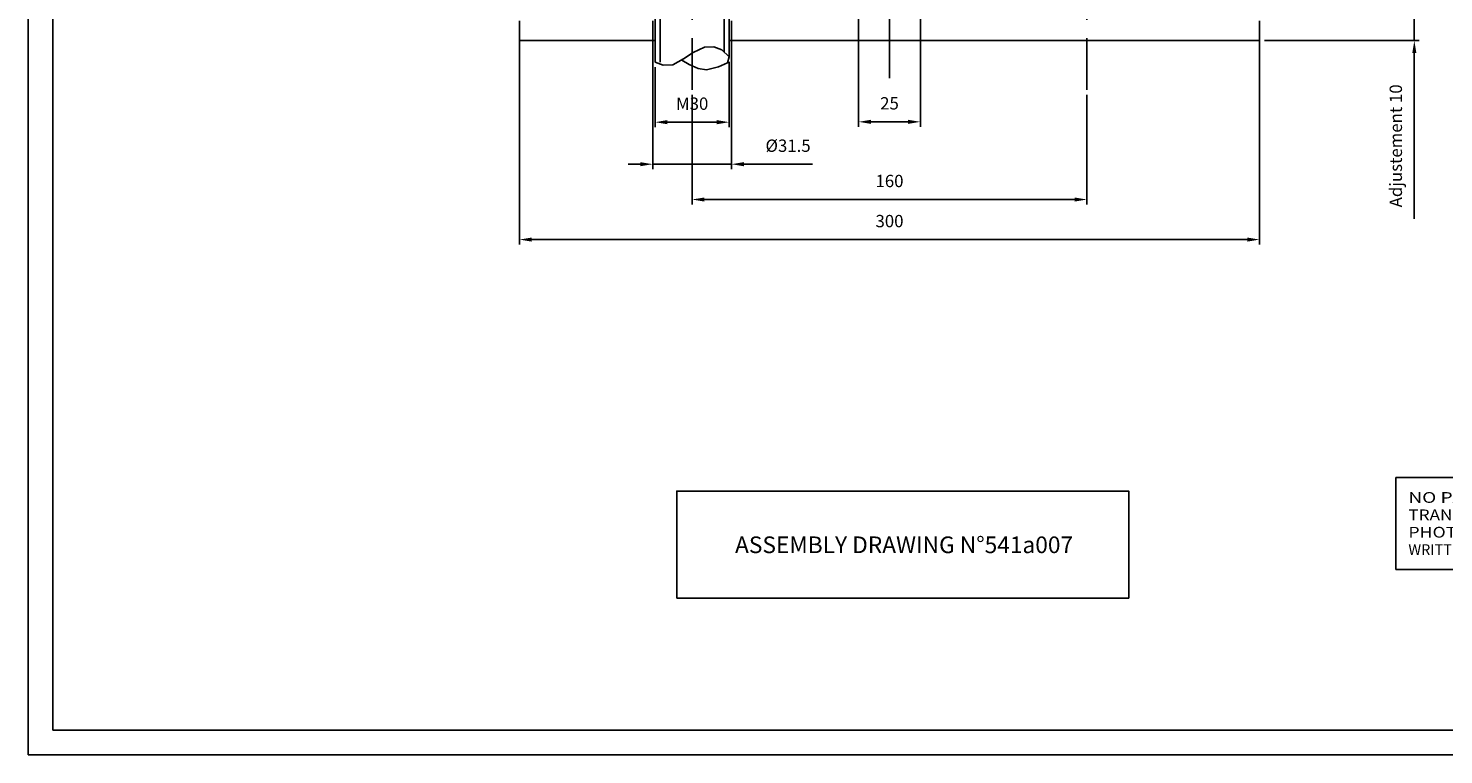
# Model space of a CAD drawing. Extents: x 8416 to 9604, y -1882 to -1042.
# Drawn here: x 8416 to 8990, y -1882 to -1587 of the extents above; entities that cross this region are included whole.
import ezdxf
from ezdxf.enums import TextEntityAlignment as Align

# ---------------------------------------------------------------- set-up
doc = ezdxf.new("R2010")
doc.units = 0
doc.header["$LTSCALE"] = 100
doc.header["$MEASUREMENT"] = 0
doc.linetypes.add('CENTER', pattern=[0.6, 0.375, -0.075, 0.075, -0.075])
doc.layers.get('0').update_dxf_attribs({"linetype": 'CONTINUOUS'})
doc.layers.get('DEFPOINTS').update_dxf_attribs({"linetype": 'CONTINUOUS'})
doc.layers.add('TIMBRO', color=7, linetype='CONTINUOUS')
doc.styles.get("Standard").update_dxf_attribs({"font": 'romans.shx'})
doc.dimstyles.get("Standard").update_dxf_attribs({"dimtxt": 0.18, "dimasz": 0.18, "dimexe": 0.18, "dimexo": 0.0625, "dimgap": 0.09, "dimtad": 0, "dimtih": 1, "dimtoh": 1, "dimdec": 4, "dimzin": 0, "dimtxsty": 'STANDARD', "dimcen": 0.09, "dimazin": 3, "dimtfac": 1, "dimtdec": 4, "dimtofl": 0, "dimtmove": 0, "dimatfit": 3, "dimtolj": 1, "dimtzin": 0})

# ---------------------------------------------------------------- blocks, each defined once
blk = doc.blocks.new('*D24')
at = {"color": 1, "linetype": 'BYBLOCK'}
for p, q in [((8752.99, -1583.14), (8752.99, -1644.05)), ((8777.99, -1583.14), (8777.99, -1644.05)), ((8757.99, -1642.05), (8772.99, -1642.05))]:
    blk.add_line(p, q, dxfattribs=at)
for points in [[(8757.99, -1641.22), (8757.99, -1642.89), (8752.99, -1642.05)], [(8772.99, -1641.22), (8772.99, -1642.89), (8777.99, -1642.05)]]:
    blk.add_solid(points, dxfattribs=at)
at = {"layer": 'DEFPOINTS', "color": 0, "linetype": 'BYBLOCK'}
for p in [(8752.99, -1581.14), (8777.99, -1581.14), (8777.99, -1642.05)]:
    blk.add_point(p, dxfattribs=at)
at = {"color": 1, "linetype": 'BYBLOCK'}
blk.add_text('25', height=5, dxfattribs=at).set_placement((8765.49, -1637.05), align=Align.CENTER)
blk = doc.blocks.new('*D26')
at = {"color": 1, "linetype": 'BYBLOCK'}
for p, q in [((8685.49, -1631.14), (8685.49, -1675.53)), ((8845.49, -1631.14), (8845.49, -1675.53)), ((8690.49, -1673.53), (8840.49, -1673.53))]:
    blk.add_line(p, q, dxfattribs=at)
for points in [[(8690.49, -1672.7), (8690.49, -1674.37), (8685.49, -1673.53)], [(8840.49, -1672.7), (8840.49, -1674.37), (8845.49, -1673.53)]]:
    blk.add_solid(points, dxfattribs=at)
at = {"layer": 'DEFPOINTS', "color": 0, "linetype": 'BYBLOCK'}
for p in [(8685.49, -1629.14), (8845.49, -1629.14), (8845.49, -1673.53)]:
    blk.add_point(p, dxfattribs=at)
at = {"color": 1, "linetype": 'BYBLOCK'}
blk.add_text('160', height=5, dxfattribs=at).set_placement((8765.49, -1668.53), align=Align.CENTER)
blk = doc.blocks.new('*D25')
at = {"color": 1, "linetype": 'BYBLOCK'}
for p, q in [((8700.49, -1617.71), (8700.49, -1644.19)), ((8670.49, -1619.84), (8670.49, -1644.19)), ((8695.49, -1642.19), (8675.49, -1642.19))]:
    blk.add_line(p, q, dxfattribs=at)
for points in [[(8675.49, -1641.35), (8675.49, -1643.02), (8670.49, -1642.19)], [(8695.49, -1641.35), (8695.49, -1643.02), (8700.49, -1642.19)]]:
    blk.add_solid(points, dxfattribs=at)
at = {"layer": 'DEFPOINTS', "color": 0, "linetype": 'BYBLOCK'}
for p in [(8670.49, -1617.84), (8700.49, -1615.71), (8670.49, -1642.19)]:
    blk.add_point(p, dxfattribs=at)
at = {"color": 1, "linetype": 'BYBLOCK'}
blk.add_text('M30', height=5, dxfattribs=at).set_placement((8685.49, -1637.19), align=Align.CENTER)
blk = doc.blocks.new('*D27')
at = {"color": 1, "linetype": 'BYBLOCK'}
for p, q in [((8669.49, -1601.14), (8669.49, -1661.22)), ((8701.49, -1601.14), (8701.49, -1661.22)), ((8664.49, -1659.22), (8659.49, -1659.22)), ((8669.49, -1659.22), (8701.49, -1659.22)), ((8706.49, -1659.22), (8711.49, -1659.22)), ((8711.49, -1659.22), (8734.25, -1659.22))]:
    blk.add_line(p, q, dxfattribs=at)
for points in [[(8664.49, -1658.39), (8664.49, -1660.05), (8669.49, -1659.22)], [(8706.49, -1658.39), (8706.49, -1660.05), (8701.49, -1659.22)]]:
    blk.add_solid(points, dxfattribs=at)
at = {"layer": 'DEFPOINTS', "color": 0, "linetype": 'BYBLOCK'}
for p in [(8669.49, -1599.14), (8701.49, -1599.14), (8701.49, -1659.22)]:
    blk.add_point(p, dxfattribs=at)
at = {"color": 1, "linetype": 'BYBLOCK'}
blk.add_text('%%c31.5', height=5, dxfattribs=at).set_placement((8724.37, -1654.22), align=Align.CENTER)
blk = doc.blocks.new('*D28')
at = {"color": 1, "linetype": 'BYBLOCK'}
for p, q in [((8615.49, -1601.14), (8615.49, -1691.78)), ((8915.49, -1601.14), (8915.49, -1691.78)), ((8620.49, -1689.78), (8910.49, -1689.78))]:
    blk.add_line(p, q, dxfattribs=at)
for points in [[(8620.49, -1688.94), (8620.49, -1690.61), (8615.49, -1689.78)], [(8910.49, -1688.94), (8910.49, -1690.61), (8915.49, -1689.78)]]:
    blk.add_solid(points, dxfattribs=at)
at = {"layer": 'DEFPOINTS', "color": 0, "linetype": 'BYBLOCK'}
for p in [(8615.49, -1599.14), (8915.49, -1599.14), (8915.49, -1689.78)]:
    blk.add_point(p, dxfattribs=at)
at = {"color": 1, "linetype": 'BYBLOCK'}
blk.add_text('300', height=5, dxfattribs=at).set_placement((8765.49, -1684.78), align=Align.CENTER)
blk = doc.blocks.new('*D66')
at = {"color": 1, "linetype": 'BYBLOCK'}
for p, q in [((8978.24, -1577.14), (8978.24, -1572.14)), ((8917.49, -1582.14), (8980.24, -1582.14)), ((8978.24, -1582.14), (8978.24, -1592.14)), ((8917.49, -1592.14), (8980.24, -1592.14)), ((8978.24, -1597.14), (8978.24, -1602.14)), ((8978.24, -1602.14), (8978.24, -1664.43))]:
    blk.add_line(p, q, dxfattribs=at)
for points in [[(8977.4, -1577.14), (8979.07, -1577.14), (8978.24, -1582.14)], [(8977.4, -1597.14), (8979.07, -1597.14), (8978.24, -1592.14)]]:
    blk.add_solid(points, dxfattribs=at)
at = {"layer": 'DEFPOINTS', "color": 0, "linetype": 'BYBLOCK'}
for p in [(8915.49, -1582.14), (8915.49, -1592.14), (8978.24, -1592.14)]:
    blk.add_point(p, dxfattribs=at)
at = {"color": 1, "linetype": 'BYBLOCK'}
blk.add_text('Adjustement 10', height=5, rotation=90, dxfattribs=at).set_placement((8973.24, -1634.79), align=Align.CENTER)
blk = doc.blocks.new('LBT_NOTA')
at = {"color": 7, "linetype": 'CONTINUOUS'}
for p in [(0, 18.67), (100, 0)]:
    blk.add_line(p, (0, 0), dxfattribs=at)
blk.add_lwpolyline([(0, 18.67), (100, 18.67), (100, 0)])
at = {"color": 1, "linetype": 'BYBLOCK', "oblique": 0}
for s, height, width, p, p2 in [('NO PART OF THIS DRAWING MAY BE REPRO', 2.1739, 1.049038, (2.54, 13.54), (79.53, 13.54)), ('DUCED OR', 2.174, 1.001708, (80.01, 13.54), (97.12, 13.54)), ('TRANSMITTED IN ANY FORM OR BY ANY MEA', 2.1739, 0.948916, (2.54, 10.02), (73.36, 10.02)), ('NS INCLUDING', 2.1739, 1.027279, (74.06, 10.02), (97.67, 10.02)), ('PHOTOCOPYING AND RECORDING WITHOUT T', 2.1739, 1.059373, (2.54, 6.5), (79.52, 6.5)), ('HE PRIOR', 2.174, 1.087252, (79.52, 6.5), (96.63, 6.5))]:
    blk.add_text(s, height=height, dxfattribs=dict(at, width=width)).set_placement(p, p2, align=Align.FIT)
blk.add_text('WRITTEN PERMISSION OF THE LBT PROJECT OFFICE.', height=2.15, dxfattribs=at).set_placement((2.54, 2.98))

msp = doc.modelspace()

# ---------------------------------------------------------------- linework, layer by layer
at = {"color": 3, "linetype": 'CENTER'}
for p, q in [((8765.48931, -1607.37264), (8765.48931, -1118.80167)), ((8685.48931, -1531.14391), (8685.48931, -1612.14391)), ((8845.48931, -1531.14391), (8845.48931, -1612.14391)), ((8672.48931, -1566.14383), (8672.48931, -1600.83643)), ((8698.48931, -1566.14383), (8698.48931, -1596.79683))]:
    msp.add_line(p, q, dxfattribs=at)
at = {"color": 7, "linetype": 'CONTINUOUS'}
for p, q in [((8670.48931, -1560.14383), (8670.48931, -1600.83643)), ((8700.48931, -1560.14383), (8700.48931, -1598.71301)), ((8685.94867, -1596.89295), (8690.50109, -1594.76953)), ((8690.50109, -1594.76953), (8694.29478, -1594.61785)), ((8694.29478, -1594.61785), (8697.48148, -1595.83123)), ((8677.60257, -1601.89814), (8682.00324, -1599.47138)), ((8684.27945, -1601.74647), (8681.2445, -1600.07807)), ((8682.00324, -1599.47138), (8685.94867, -1596.89295)), ((8697.48148, -1595.83123), (8700.48931, -1598.71301)), ((8700.48931, -1598.71301), (8699.75769, -1601.13978)), ((8670.48931, -1600.83643), (8673.80888, -1602.04981)), ((8673.80888, -1602.04981), (8677.60257, -1601.89814)), ((8687.9214, -1603.41487), (8684.27945, -1601.74647)), ((8691.25983, -1604.02156), (8687.9214, -1603.41487)), ((8696.11574, -1602.80818), (8691.25983, -1604.02156)), ((8699.75769, -1601.13978), (8696.11574, -1602.80818))]:
    msp.add_line(p, q, dxfattribs=at)
at = {"color": 3, "linetype": 'CONTINUOUS'}
for p, q in [((8670.48931, -1592.14391), (8615.48931, -1592.14391)), ((8915.48931, -1592.14391), (8700.48931, -1592.14391))]:
    msp.add_line(p, q, dxfattribs=at)
at = {"color": 1, "linetype": 'CONTINUOUS'}
msp.add_lwpolyline([(8416.3887, -1881.55845), (8416.3887, -1041.55845), (9604.3887, -1041.55845), (9604.3887, -1881.55845)], close=True, dxfattribs=at)
at = {"color": 7, "linetype": 'CONTINUOUS'}
msp.add_lwpolyline([(8426.3887, -1871.55845), (8426.3887, -1051.55845), (9594.3887, -1051.55845), (9594.3887, -1871.55845)], close=True, dxfattribs=at)
at = {"color": 3, "linetype": 'CONTINUOUS'}
msp.add_lwpolyline([(8679.22767, -1818.0904), (8679.22767, -1774.70718), (8862.49154, -1774.70718), (8862.49154, -1818.0904)], close=True, dxfattribs=at)

# ---------------------------------------------------------------- block references
at = {"color": 7, "linetype": 'CONTINUOUS', "xscale": 2, "yscale": 2, "zscale": 2}
msp.add_blockref('LBT_NOTA', (8970.75623, -1806.55796), dxfattribs=at)

# ---------------------------------------------------------------- texts
at = {"layer": 'TIMBRO'}
msp.add_text('ASSEMBLY DRAWING N%%D541a007', height=6.75, dxfattribs=at).set_placement((8771.4002, -1797.35505), align=Align.MIDDLE)

# ---------------------------------------------------------------- dimensions: what is measured, and where the dimension line sits
at = {"color": 7, "linetype": 'CONTINUOUS'}
for base, p1, p2, picture, middle in [((8777.98931, -1625.05466), (8752.98931, -1564.14391), (8777.98931, -1564.14391), '*D24', (8765.48931, -1637.05466)), ((8915.48931, -1672.77826), (8615.48931, -1582.14391), (8915.48931, -1582.14391), '*D28', (8765.48931, -1684.77826)), ((8845.48931, -1656.53286), (8685.48931, -1612.14391), (8845.48931, -1612.14391), '*D26', (8765.48931, -1668.53286))]:
    dim = msp.add_linear_dim(base=base, p1=p1, p2=p2, dimstyle='Standard', dxfattribs=at)
    dim.commit()
    dim.dimension.update_dxf_attribs({"geometry": picture, "text_midpoint": middle, "insert": (0, 17)})
dim = msp.add_linear_dim(base=(8978.23714, -1592.14391), p1=(8915.48931, -1582.14391), p2=(8915.48931, -1592.14391), angle=90, text='Adjustement 10', dimstyle='Standard', dxfattribs=at)
dim.commit()
dim.dimension.update_dxf_attribs({"geometry": '*D66', "text_midpoint": (8973.23714, -1634.78676)})
for base, p1, p2, text, picture, middle in [((8701.48931, -1642.22059), (8669.48931, -1582.14391), (8701.48931, -1582.14391), '%%c31.5', '*D27', (8724.37027, -1654.22059)), ((8670.48931, -1625.18673), (8700.48931, -1598.71301), (8670.48931, -1600.83643), 'M30', '*D25', (8685.48931, -1637.18673))]:
    dim = msp.add_linear_dim(base=base, p1=p1, p2=p2, text=text, dimstyle='Standard', dxfattribs=at)
    dim.commit()
    dim.dimension.update_dxf_attribs({"geometry": picture, "text_midpoint": middle, "insert": (0, 17)})

doc.saveas('drawing.dxf')
